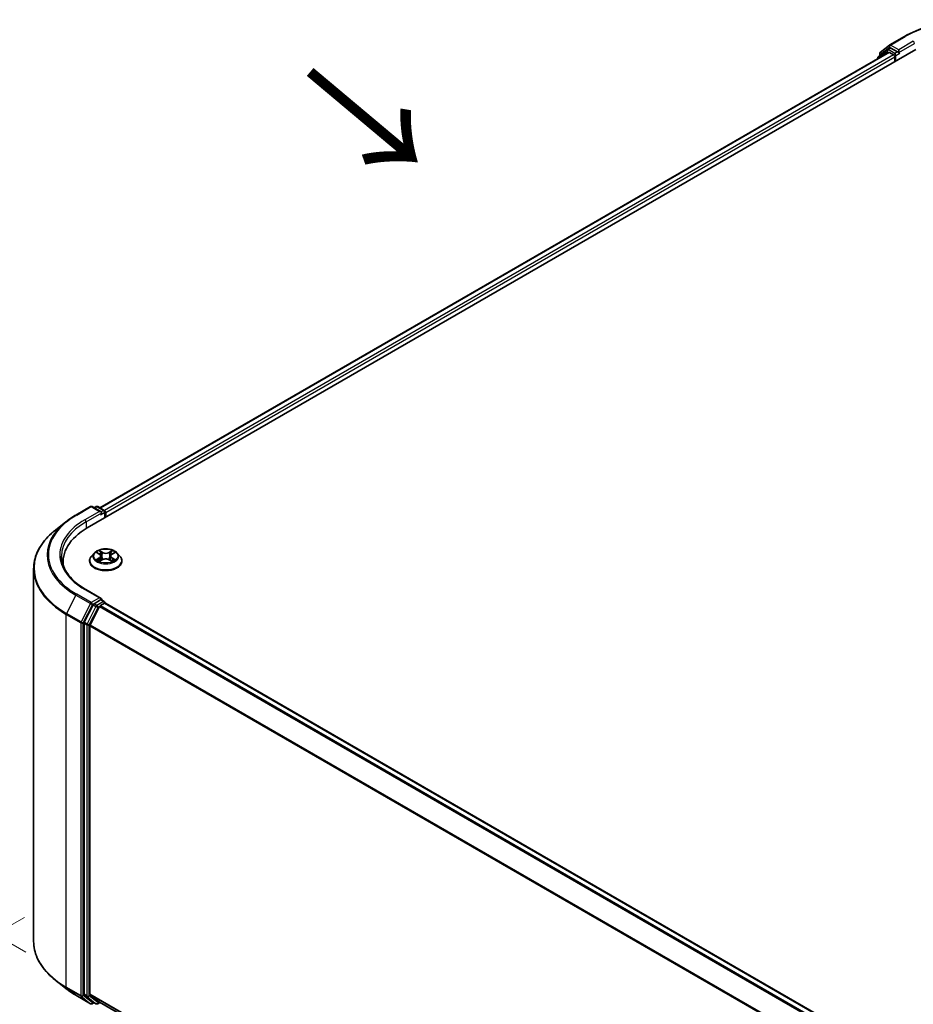
# Model space of a CAD drawing. Units: millimetres. Extents: x 0 to 7935, y 0 to 1826.
# Drawn here: x 21 to 43, y 108 to 132 of the extents above; entities that cross this region are included whole.
import ezdxf

# ---------------------------------------------------------------- set-up
doc = ezdxf.new("R2010")
doc.units = ezdxf.units.MM
doc.header["$LTSCALE"] = 0.666667
doc.layers.get('Defpoints').update_dxf_attribs({"lineweight": 25})
for name, color, linetype, lineweight in [('Dimension (ISO)', 7, 'Continuous', 18), ('Symbol (ISO)', 7, 'Continuous', 18), ('Visible (ISO)', 7, 'Continuous', 35), ('Visible Narrow (ISO)', 7, 'Continuous', 25)]:
    doc.layers.add(name, color=color, linetype=linetype, lineweight=lineweight)
doc.styles.add('Note Text (TK)', font='MS PGothic.ttf')
doc.dimstyles.new('Default - Method 1b (TK)', dxfattribs={"dimscale": 0.666667, "dimtxt": 2.5, "dimasz": 2.5, "dimexe": 1, "dimexo": 1.5, "dimgap": 1, "dimtad": 1, "dimtoh": 1, "dimrnd": 1e-08, "dimdsep": 46, "dimtxsty": 'Note Text (TK)', "dimcen": 0.09, "dimdle": 5, "dimclrd": 100, "dimclre": 100, "dimclrt": 7, "dimadec": 1, "dimazin": 1, "dimtfac": 1, "dimtmove": 0, "dimatfit": 3, "dimfxl": 1, "dimtolj": 1, "dimlwd": -1, "dimlwe": -1, "dimarcsym": 0})

# ---------------------------------------------------------------- blocks, each defined once
blk = doc.blocks.new('*D16')
at = {"layer": 'Defpoints', "color": 0, "transparency": 16777216}
for p in [(13.345, 123.749), (21.88, 118.821), (22.302, 108.997)]:
    blk.add_point(p, dxfattribs=at)
at = {"layer": 'Dimension (ISO)', "color": 100, "transparency": 16777216}
for p, q in [((20.88, 119.399), (12.679, 124.134)), ((13.345, 115.835), (13.345, 122.082)), ((21.302, 109.575), (12.679, 114.553))]:
    blk.add_line(p, q, dxfattribs=at)
for points in [[(13.068, 122.082), (13.623, 122.082), (13.345, 123.749)], [(13.068, 115.835), (13.623, 115.835), (13.345, 114.169)]]:
    blk.add_solid(points, dxfattribs=at)
at = {"layer": 'Dimension (ISO)', "color": 7, "transparency": 16777216, "insert": (11.999, 117.837), "char_height": 1.66667, "attachment_point": 4, "rotation": 90, "style": 'Note Text (TK)'}
blk.add_mtext('\\A1;{\\Q30.000;\\W0.816;\\H0.816x;88}', dxfattribs=at)
blk = doc.blocks.new('*D17')
at = {"layer": 'Defpoints', "color": 0, "transparency": 16777216}
for p in [(22.267, 110.986), (10.011, 103.91), (62.808, 87.58)]:
    blk.add_point(p, dxfattribs=at)
at = {"layer": 'Dimension (ISO)', "color": 100, "transparency": 16777216}
for p, q in [((21.267, 110.408), (9.344, 103.525)), ((49.108, 81.337), (11.454, 103.076)), ((61.808, 87.002), (49.885, 80.118))]:
    blk.add_line(p, q, dxfattribs=at)
for points in [[(11.593, 103.317), (11.315, 102.836), (10.011, 103.91)], [(49.247, 81.577), (48.969, 81.096), (50.552, 80.503)]]:
    blk.add_solid(points, dxfattribs=at)
at = {"layer": 'Dimension (ISO)', "color": 7, "transparency": 16777216, "insert": (29.617, 94.145), "char_height": 1.66667, "attachment_point": 4, "rotation": 330, "style": 'Note Text (TK)'}
blk.add_mtext('\\A1;{\\Q30.000;\\W0.816;\\H0.816x;430}', dxfattribs=at)

msp = doc.modelspace()

# ---------------------------------------------------------------- linework, layer by layer
at = {"layer": 'Visible (ISO)'}
for p, q in [((41.9466, 131.2492), (42.2954, 131.4506)), ((22.7671, 119.7096), (42.5661, 131.1406)), ((41.9183, 131.0696), (23.0727, 120.1891)), ((41.8849, 131.1368), (41.6736, 130.966)), ((41.7059, 130.992), (41.7059, 131.0362)), ((41.7207, 131.0673), (41.9414, 131.2457)), ((41.8901, 131.1403), (41.9561, 131.1784)), ((41.9383, 131.0676), (42.0382, 131.0099)), ((42.1324, 131.0861), (41.9761, 131.1764)), ((42.1607, 131.0698), (42.1607, 131.1351)), ((42.1678, 131.0522), (42.169, 131.0515)), ((41.6587, 130.9348), (41.6587, 130.9197)), ((42.0664, 130.9609), (42.0664, 130.8521)), ((22.4964, 120.0197), (22.8452, 120.2211)), ((23.0994, 120.0974), (22.8852, 120.2211)), ((22.9773, 120.221), (22.9313, 120.1945)), ((23.0173, 120.221), (23.1737, 120.1307)), ((23.1937, 120.0961), (23.1937, 119.9559)), ((23.2103, 119.9654), (23.2103, 120.0743)), ((22.2582, 119.8589), (22.006, 119.6593)), ((22.9368, 119.1119), (22.8707, 119.0381)), ((23.0016, 119.12), (23.0584, 119.086)), ((23.0933, 119.0394), (23.1043, 118.9376)), ((23.3272, 119.0394), (23.3163, 118.9376)), ((23.3621, 119.086), (23.4189, 119.12)), ((23.4189, 119.12), (23.4189, 119.12)), ((23.4837, 119.1119), (23.5498, 119.0381)), ((22.1931, 118.8148), (22.1931, 118.9094)), ((22.8236, 118.9203), (22.8236, 118.9248)), ((23.0688, 118.9178), (23.1279, 118.9508)), ((23.2926, 118.9508), (23.3517, 118.9178)), ((23.5969, 118.9203), (23.5969, 118.9248)), ((21.4864, 109.8309), (21.4864, 118.7343)), ((23.0994, 118.0289), (22.7306, 118.2419)), ((22.9096, 117.8749), (22.6983, 117.4601)), ((23.0877, 117.9895), (22.9313, 117.8992)), ((23.0821, 117.8556), (23.182, 117.9133)), ((23.1065, 117.9922), (23.1737, 117.9534)), ((23.1937, 117.9171), (23.1937, 117.9188)), ((23.202, 117.9153), (59.0182, 97.2368)), ((22.8397, 117.3982), (23.0604, 117.8314)), ((22.6917, 117.4354), (22.6917, 108.5715)), ((22.8331, 108.579), (22.8331, 117.3735)), ((22.2582, 108.7064), (22.006, 108.906)), ((22.4964, 108.5456), (22.8452, 108.3442)), ((22.6983, 108.5543), (22.9096, 108.3835)), ((23.0604, 108.3835), (22.8397, 108.5619)), ((22.9313, 108.3708), (22.8852, 108.3442)), ((22.9773, 108.3442), (22.9113, 108.3824)), ((23.0173, 108.3442), (23.0727, 108.3762)), ((23.0621, 108.3823), (58.6293, 87.8476))]:
    msp.add_line(p, q, dxfattribs=at)
for centre, start, end in [((41.7459, 131.0362), 128.94828, 180), ((41.9101, 131.1057), 120, 128.94828), ((41.9666, 131.2146), 120, 128.94828), ((41.6987, 130.9348), 128.94828, 180), ((22.8652, 120.1864), 60, 120), ((22.9973, 120.1864), 60, 120), ((23.1537, 120.0961), 0, 60), ((23.1537, 117.9188), 0, 60), ((22.8652, 108.3788), 240, 300), ((22.9973, 108.3789), 240, 300)]:
    msp.add_arc(centre, 0.04, start, end, dxfattribs=at)
for centre, major_axis, start_param, end_param in [((41.9383, 131.0349), (-0.02, 0.0346), 5.4977871, 6.2831853), ((41.9761, 131.1438), (-0.02, 0.0346), 5.4977871, 6.2831853), ((42.189, 131.0861), (-0.02, -0.0346), 5.4977871, 7.0685835), ((42.0382, 130.9773), (0.02, -0.0346), 0.7853982, 2.3561945), ((23.0594, 120.0743), (0.0566, 0), 0, 1.5707963), ((23.0877, 120.058), (-0.02, -0.0346), 0.7853982, 2.3561945), ((23.182, 120.0906), (-0.02, 0.0346), 3.9269908, 5.4164216), ((24.1531, 118.9094), (-1.96, 0), 5.4977871, 6.3952101), ((24.1531, 118.6917), (-2, 0), 6.0825558, 6.1302195), ((22.9313, 117.8666), (0.02, 0.0346), 0.7853982, 1.6614562), ((23.0594, 118.0059), (0.0566, 0), 0, 1.5707963), ((23.0821, 117.823), (0.02, 0.0346), 0.7853982, 1.6614562), ((23.0877, 118.0222), (0.02, -0.0346), 0.1595481, 0.7853982), ((23.182, 117.8807), (0.02, 0.0346), 0, 0.7853982), ((22.72, 117.4518), (0.02, 0.0346), 1.6614562, 2.3561945), ((22.8614, 117.3898), (0.02, 0.0346), 1.6614562, 2.3561945), ((22.72, 108.5878), (-0.02, -0.0346), 5.4977871, 6.1925254), ((22.8614, 108.5953), (-0.02, -0.0346), 5.4977871, 6.1925254), ((22.9313, 108.417), (-0.02, -0.0346), 6.1925254, 6.2831853), ((23.0821, 108.4169), (-0.02, -0.0346), 6.1925254, 6.2831853)]:
    msp.add_ellipse(centre, major_axis=major_axis, ratio=0.5773503, start_param=start_param, end_param=end_param, dxfattribs=at)
for points, knots in [([(42.2954, 131.4506), (42.4699, 131.5514), (42.6713, 131.6358), (43.1086, 131.7644), (43.3445, 131.8086), (43.8282, 131.8529), (44.0759, 131.8529), (44.5596, 131.8086), (44.7955, 131.7644), (45.2328, 131.6358), (45.4342, 131.5514), (45.6087, 131.4506)], [3.1415927, 3.1415927, 3.1415927, 3.1415927, 3.4557519, 3.4557519, 3.7699112, 3.7699112, 4.0840704, 4.0840704, 4.3982297, 4.3982297, 4.712389, 4.712389, 4.712389, 4.712389]), ([(42.1324, 131.0861), (42.136, 131.0841), (42.1398, 131.081), (42.147, 131.0738), (42.1504, 131.0696), (42.1554, 131.0637), (42.1572, 131.0616), (42.1608, 131.0577), (42.1626, 131.056), (42.1654, 131.0537), (42.1666, 131.0529), (42.1678, 131.0522)], [0.185147228, 0.185147228, 0.185147228, 0.185147228, 0.196528423, 0.196528423, 0.207909617, 0.207909617, 0.213859594, 0.213859594, 0.21980957, 0.21980957, 0.223874943, 0.223874943, 0.223874943, 0.223874943]), ([(22.2582, 119.8589), (22.2726, 119.8703), (22.2874, 119.8816), (22.3174, 119.9039), (22.3328, 119.915), (22.364, 119.9367), (22.3799, 119.9474), (22.4123, 119.9686), (22.4287, 119.979), (22.4622, 119.9996), (22.4791, 120.0097), (22.4964, 120.0197)], [4.55712806, 4.55712806, 4.55712806, 4.55712806, 4.58818025, 4.58818025, 4.61923243, 4.61923243, 4.65028461, 4.65028461, 4.6813368, 4.6813368, 4.71238898, 4.71238898, 4.71238898, 4.71238898]), ([(22.006, 119.6593), (21.9397, 119.6068), (21.8789, 119.5517), (21.7696, 119.4373), (21.721, 119.3779), (21.6369, 119.2557), (21.6014, 119.1929), (21.5443, 119.0648), (21.5226, 118.9995), (21.4937, 118.8676), (21.4864, 118.8009), (21.4864, 118.7343)], [1.72605724, 1.72605724, 1.72605724, 1.72605724, 1.85208469, 1.85208469, 1.97811214, 1.97811214, 2.10413959, 2.10413959, 2.23016704, 2.23016704, 2.35619449, 2.35619449, 2.35619449, 2.35619449]), ([(22.7306, 118.2419), (22.6566, 118.2846), (22.5887, 118.3306), (22.4665, 118.4277), (22.4122, 118.4788), (22.3186, 118.5849), (22.2793, 118.6397), (22.2163, 118.7517), (22.1926, 118.8088), (22.161, 118.924), (22.1531, 118.982), (22.1531, 119.0401)], [3.14159265, 3.14159265, 3.14159265, 3.14159265, 3.29867229, 3.29867229, 3.45575192, 3.45575192, 3.61283155, 3.61283155, 3.76991118, 3.76991118, 3.92699082, 3.92699082, 3.92699082, 3.92699082]), ([(22.8707, 119.0381), (22.8647, 119.0314), (22.8593, 119.0246), (22.8494, 119.0104), (22.845, 119.0031), (22.8374, 118.9882), (22.8341, 118.9805), (22.8289, 118.9649), (22.8269, 118.957), (22.8243, 118.9409), (22.8236, 118.9329), (22.8236, 118.9248)], [3.4494242, 3.4494242, 3.4494242, 3.4494242, 3.54493753, 3.54493753, 3.64045085, 3.64045085, 3.73596417, 3.73596417, 3.83147749, 3.83147749, 3.92699082, 3.92699082, 3.92699082, 3.92699082]), ([(23.4837, 119.1119), (23.4673, 119.1301), (23.4466, 119.1461), (23.3975, 119.1737), (23.369, 119.1851), (23.3077, 119.2016), (23.275, 119.2069), (23.2086, 119.2109), (23.1751, 119.2097), (23.1101, 119.2011), (23.0787, 119.1936), (23.021, 119.1728), (22.9947, 119.1594), (22.959, 119.1338), (22.9471, 119.1233), (22.9368, 119.1119)], [1.2629648, 1.2629648, 1.2629648, 1.2629648, 1.5839777, 1.5839777, 1.9184063, 1.9184063, 2.2514838, 2.2514838, 2.5827972, 2.5827972, 2.9145331, 2.9145331, 3.2485111, 3.2485111, 3.4494242, 3.4494242, 3.4494242, 3.4494242]), ([(23.0147, 119.1122), (23.0067, 119.1212), (22.9946, 119.1263), (22.983, 119.1289), (22.9829, 119.1289), (22.9827, 119.1289)], [0.001902216, 0.001902216, 0.001902216, 0.001902216, 0.032055974, 0.032055974, 0.032394303, 0.032394303, 0.032394303, 0.032394303]), ([(22.9827, 119.1289), (22.9829, 119.1289), (22.983, 119.1288), (22.9842, 119.1284), (22.9852, 119.128), (22.9863, 119.1275)], [-0.0323943032, -0.0323943032, -0.0323943032, -0.0323943032, -0.0320559737, -0.0320559737, -0.0289727583, -0.0289727583, -0.0289727583, -0.0289727583]), ([(23.0568, 119.1711), (23.0567, 119.1711), (23.0566, 119.1712), (23.0565, 119.1713), (23.0564, 119.1714), (23.0564, 119.1714)], [-0.00023059908, -0.00023059908, -0.00023059908, -0.00023059908, 0, 0, 0.00033832945, 0.00033832945, 0.00033832945, 0.00033832945]), ([(23.0564, 119.1714), (23.0564, 119.1714), (23.0565, 119.1713), (23.0565, 119.1712), (23.0566, 119.1711), (23.0566, 119.1711)], [-0.00033832945, -0.00033832945, -0.00033832945, -0.00033832945, 0, 0, 0.00024151791, 0.00024151791, 0.00024151791, 0.00024151791]), ([(23.0933, 119.0394), (23.0929, 119.043), (23.0921, 119.0466), (23.0896, 119.0536), (23.0879, 119.0571), (23.0839, 119.0636), (23.0814, 119.0668), (23.0759, 119.0728), (23.0728, 119.0757), (23.066, 119.0811), (23.0623, 119.0837), (23.0584, 119.086)], [0.84730152, 0.84730152, 0.84730152, 0.84730152, 0.98850982, 0.98850982, 1.12971813, 1.12971813, 1.27092643, 1.27092643, 1.41213473, 1.41213473, 1.55334303, 1.55334303, 1.55334303, 1.55334303]), ([(23.3621, 119.086), (23.3582, 119.0837), (23.3545, 119.0811), (23.3477, 119.0757), (23.3446, 119.0728), (23.3391, 119.0668), (23.3367, 119.0636), (23.3326, 119.0571), (23.3309, 119.0536), (23.3284, 119.0466), (23.3276, 119.043), (23.3272, 119.0394)], [3.15904595, 3.15904595, 3.15904595, 3.15904595, 3.30025425, 3.30025425, 3.44146255, 3.44146255, 3.58267086, 3.58267086, 3.72387916, 3.72387916, 3.86508746, 3.86508746, 3.86508746, 3.86508746]), ([(23.3477, 119.1431), (23.3552, 119.1535), (23.3595, 119.1641), (23.3641, 119.1713), (23.3641, 119.1714), (23.3642, 119.1714)], [0, 0, 0, 0, 0.032055974, 0.032055974, 0.032394303, 0.032394303, 0.032394303, 0.032394303]), ([(23.3642, 119.1714), (23.3641, 119.1714), (23.364, 119.1713), (23.3632, 119.1706), (23.3625, 119.17), (23.3618, 119.1693)], [-0.0323943032, -0.0323943032, -0.0323943032, -0.0323943032, -0.0320559737, -0.0320559737, -0.0289727583, -0.0289727583, -0.0289727583, -0.0289727583]), ([(23.4378, 119.1289), (23.4376, 119.1289), (23.4375, 119.1289), (23.4373, 119.1288), (23.4372, 119.1288), (23.4371, 119.1288)], [-0.00033832945, -0.00033832945, -0.00033832945, -0.00033832945, 0, 0, 0.00024151791, 0.00024151791, 0.00024151791, 0.00024151791]), ([(23.4372, 119.1287), (23.4373, 119.1287), (23.4373, 119.1288), (23.4375, 119.1288), (23.4377, 119.1289), (23.4378, 119.1289)], [-0.00023059908, -0.00023059908, -0.00023059908, -0.00023059908, 0, 0, 0.00033832945, 0.00033832945, 0.00033832945, 0.00033832945]), ([(23.5969, 118.9248), (23.5969, 118.9329), (23.5963, 118.9409), (23.5936, 118.957), (23.5916, 118.9649), (23.5864, 118.9805), (23.5831, 118.9882), (23.5755, 119.0031), (23.5711, 119.0104), (23.5613, 119.0246), (23.5558, 119.0314), (23.5498, 119.0381)], [0.78539816, 0.78539816, 0.78539816, 0.78539816, 0.88091149, 0.88091149, 0.97642481, 0.97642481, 1.07193813, 1.07193813, 1.16745145, 1.16745145, 1.26296478, 1.26296478, 1.26296478, 1.26296478]), ([(22.8236, 118.9203), (22.8236, 118.8965), (22.8299, 118.8727), (22.8543, 118.8271), (22.8728, 118.8055), (22.9206, 118.7661), (22.9503, 118.7487), (23.0175, 118.7201), (23.055, 118.7091), (23.1339, 118.6946), (23.1752, 118.6911), (23.2577, 118.6919), (23.2987, 118.6961), (23.3766, 118.7121), (23.4135, 118.7238), (23.4792, 118.7536), (23.5081, 118.7717), (23.5547, 118.8128), (23.5725, 118.8358), (23.5924, 118.8797), (23.5969, 118.9), (23.5969, 118.9203)], [3.9269908, 3.9269908, 3.9269908, 3.9269908, 4.2267014, 4.2267014, 4.5391124, 4.5391124, 4.8636054, 4.8636054, 5.1893334, 5.1893334, 5.5140838, 5.5140838, 5.8384387, 5.8384387, 6.1632728, 6.1632728, 6.4890702, 6.4890702, 6.8129852, 6.8129852, 7.0685835, 7.0685835, 7.0685835, 7.0685835]), ([(22.9833, 118.9515), (22.9833, 118.9514), (22.9832, 118.9514), (22.983, 118.9513), (22.9829, 118.9513), (22.9827, 118.9512)], [-0.00023059908, -0.00023059908, -0.00023059908, -0.00023059908, 0, 0, 0.00033832945, 0.00033832945, 0.00033832945, 0.00033832945]), ([(22.9827, 118.9512), (22.9829, 118.9513), (22.983, 118.9513), (22.9832, 118.9513), (22.9833, 118.9514), (22.9834, 118.9514)], [-0.00033832945, -0.00033832945, -0.00033832945, -0.00033832945, 0, 0, 0.00024151791, 0.00024151791, 0.00024151791, 0.00024151791]), ([(23.0274, 118.9464), (23.0298, 118.9444), (23.0324, 118.9424), (23.038, 118.9383), (23.041, 118.9363), (23.0473, 118.9324), (23.0507, 118.9304), (23.0578, 118.9266), (23.0615, 118.9247), (23.0676, 118.9219), (23.0699, 118.9208), (23.0723, 118.9198)], [4.53491661, 4.53491661, 4.53491661, 4.53491661, 4.60506204, 4.60506204, 4.67520747, 4.67520747, 4.7453529, 4.7453529, 4.81549833, 4.81549833, 4.85637589, 4.85637589, 4.85637589, 4.85637589]), ([(23.0711, 118.9192), (23.0647, 118.9196), (23.0607, 118.9154), (23.0565, 118.9089), (23.0564, 118.9088), (23.0564, 118.9087)], [0.002431037, 0.002431037, 0.002431037, 0.002431037, 0.032055974, 0.032055974, 0.032394303, 0.032394303, 0.032394303, 0.032394303]), ([(23.0564, 118.9087), (23.0564, 118.9088), (23.0565, 118.9089), (23.0573, 118.9095), (23.058, 118.9101), (23.0587, 118.9107)], [-0.0323943032, -0.0323943032, -0.0323943032, -0.0323943032, -0.0320559737, -0.0320559737, -0.0289727583, -0.0289727583, -0.0289727583, -0.0289727583]), ([(23.2926, 118.9508), (23.2837, 118.9558), (23.2736, 118.9599), (23.2519, 118.9661), (23.2402, 118.9682), (23.2164, 118.9704), (23.2042, 118.9704), (23.1803, 118.9682), (23.1687, 118.9661), (23.1469, 118.9599), (23.1368, 118.9558), (23.1279, 118.9508)], [1.5882496, 1.5882496, 1.5882496, 1.5882496, 1.8954276, 1.8954276, 2.2026055, 2.2026055, 2.5097835, 2.5097835, 2.8169614, 2.8169614, 3.1241394, 3.1241394, 3.1241394, 3.1241394]), ([(23.3482, 118.9198), (23.3506, 118.9208), (23.3529, 118.9219), (23.359, 118.9247), (23.3627, 118.9266), (23.3698, 118.9304), (23.3732, 118.9324), (23.3795, 118.9363), (23.3825, 118.9383), (23.3881, 118.9424), (23.3907, 118.9444), (23.3932, 118.9464)], [6.13919839, 6.13919839, 6.13919839, 6.13919839, 6.18007596, 6.18007596, 6.25022139, 6.25022139, 6.32036682, 6.32036682, 6.39051225, 6.39051225, 6.46065768, 6.46065768, 6.46065768, 6.46065768]), ([(23.3638, 118.9091), (23.3638, 118.909), (23.3639, 118.909), (23.364, 118.9089), (23.3641, 118.9088), (23.3642, 118.9087)], [-0.00023059908, -0.00023059908, -0.00023059908, -0.00023059908, 0, 0, 0.00033832945, 0.00033832945, 0.00033832945, 0.00033832945]), ([(23.3642, 118.9087), (23.3641, 118.9088), (23.3641, 118.9089), (23.364, 118.909), (23.3639, 118.9091), (23.3639, 118.9091)], [-0.00033832945, -0.00033832945, -0.00033832945, -0.00033832945, 0, 0, 0.00024151791, 0.00024151791, 0.00024151791, 0.00024151791]), ([(23.4044, 118.9517), (23.4123, 118.9532), (23.4252, 118.9539), (23.4375, 118.9513), (23.4376, 118.9513), (23.4378, 118.9512)], [0, 0, 0, 0, 0.032055974, 0.032055974, 0.032394303, 0.032394303, 0.032394303, 0.032394303]), ([(23.4378, 118.9512), (23.4377, 118.9513), (23.4375, 118.9513), (23.4364, 118.9518), (23.4353, 118.9522), (23.4342, 118.9525)], [-0.0323943032, -0.0323943032, -0.0323943032, -0.0323943032, -0.0320559737, -0.0320559737, -0.0289727583, -0.0289727583, -0.0289727583, -0.0289727583]), ([(23.0877, 117.9895), (23.0913, 117.9916), (23.0951, 117.9929), (23.1019, 117.9937), (23.1047, 117.9932), (23.1065, 117.9922)], [0.185147228, 0.185147228, 0.185147228, 0.185147228, 0.196528423, 0.196528423, 0.207909617, 0.207909617, 0.207909617, 0.207909617]), ([(22.006, 108.906), (21.9397, 108.9585), (21.8789, 109.0136), (21.7696, 109.128), (21.721, 109.1874), (21.6369, 109.3096), (21.6014, 109.3724), (21.5443, 109.5005), (21.5226, 109.5658), (21.4937, 109.6977), (21.4864, 109.7643), (21.4864, 109.8309)], [3.29685357, 3.29685357, 3.29685357, 3.29685357, 3.42288102, 3.42288102, 3.54890847, 3.54890847, 3.67493592, 3.67493592, 3.80096337, 3.80096337, 3.92699082, 3.92699082, 3.92699082, 3.92699082]), ([(22.2582, 108.7064), (22.2726, 108.6949), (22.2874, 108.6836), (22.3174, 108.6613), (22.3328, 108.6503), (22.364, 108.6285), (22.3799, 108.6178), (22.4123, 108.5967), (22.4287, 108.5862), (22.4622, 108.5657), (22.4791, 108.5556), (22.4964, 108.5456)], [2.98633174, 2.98633174, 2.98633174, 2.98633174, 3.01738392, 3.01738392, 3.0484361, 3.0484361, 3.07948829, 3.07948829, 3.11054047, 3.11054047, 3.14159265, 3.14159265, 3.14159265, 3.14159265])]:
    msp.add_open_spline(points, degree=3, knots=knots, dxfattribs=at)
for points in [[(22.9863, 119.1275), (22.9915, 119.1254), (22.9967, 119.1229), (23.0016, 119.12)], [(23.3618, 119.1693), (23.3552, 119.1632), (23.3485, 119.1556), (23.341, 119.1482)], [(23.0587, 118.9107), (23.062, 118.9135), (23.0653, 118.9159), (23.0688, 118.9178)], [(23.4342, 118.9525), (23.4241, 118.956), (23.4139, 118.9582), (23.4062, 118.9596)]]:
    msp.add_open_spline(points, degree=3, dxfattribs=at)
at = {"layer": 'Visible Narrow (ISO)'}
for p, q in [((41.9666, 131.2472), (42.3154, 131.4486)), ((42.5096, 131.3365), (42.1607, 131.1351)), ((42.1607, 131.0698), (42.5378, 131.2875)), ((41.9383, 131.0676), (23.0844, 120.1823)), ((41.7051, 130.9465), (41.8818, 131.0893)), ((41.7176, 131.0199), (41.9383, 131.1982)), ((41.8818, 131.0893), (41.9171, 131.0689)), ((41.9101, 131.1383), (41.9761, 131.1764)), ((42.0664, 131.048), (41.9101, 131.1383)), ((41.9383, 131.1982), (41.9761, 131.1764)), ((42.1607, 131.1351), (41.9666, 131.2472)), ((42.1324, 131.0861), (42.0664, 131.048)), ((42.0947, 130.999), (42.189, 131.0535)), ((42.0382, 131.0099), (23.1826, 120.1237)), ((42.0664, 130.9609), (23.2103, 120.0743)), ((41.7176, 131.0015), (41.7176, 131.0199)), ((42.0947, 130.8684), (42.0947, 130.999)), ((22.5164, 120.0177), (22.8652, 120.2191)), ((22.8652, 120.2191), (23.0594, 120.107)), ((22.943, 120.1877), (22.9973, 120.219)), ((22.9973, 120.219), (23.1537, 120.1287)), ((23.0594, 120.107), (22.7106, 119.9056)), ((22.7389, 119.8566), (23.116, 120.0743)), ((23.0877, 120.0253), (23.182, 120.0798)), ((23.1537, 120.1287), (23.0994, 120.0974)), ((23.182, 120.0798), (23.182, 119.9491)), ((22.7389, 119.8566), (22.7389, 119.6929)), ((22.9827, 119.1289), (23.055, 119.0858)), ((23.1311, 119.1297), (23.0564, 119.1714)), ((23.0795, 119.1482), (23.1265, 119.122)), ((23.1198, 119.0276), (23.0959, 119.1138)), ((23.1265, 119.122), (23.1198, 119.0276)), ((23.3642, 119.1714), (23.2894, 119.1297)), ((23.294, 119.122), (23.341, 119.1482)), ((23.294, 119.122), (23.3007, 119.0276)), ((23.3246, 119.1138), (23.3007, 119.0276)), ((23.3656, 119.0858), (23.4378, 119.1289)), ((23.055, 118.9944), (22.9827, 118.9512)), ((23.0143, 118.9596), (23.0597, 118.9868)), ((23.0384, 118.9381), (23.0337, 118.9458)), ((23.0564, 118.9087), (23.1311, 118.9504)), ((23.0597, 118.9868), (23.0644, 118.9234)), ((23.0648, 118.9179), (23.0648, 118.9178)), ((23.065, 118.9155), (23.065, 118.9155)), ((23.2894, 118.9504), (23.3642, 118.9087)), ((23.3555, 118.9155), (23.3555, 118.9155)), ((23.3557, 118.9179), (23.3557, 118.9178)), ((23.3608, 118.9868), (23.3561, 118.9234)), ((23.3608, 118.9868), (23.4062, 118.9596)), ((23.4378, 118.9512), (23.3656, 118.9944)), ((23.3869, 118.9458), (23.3821, 118.9381)), ((22.4947, 118.1035), (22.274, 117.6704)), ((22.4947, 118.1035), (22.8435, 117.9021)), ((22.8652, 117.9264), (22.5164, 118.1278)), ((22.7106, 118.2399), (23.0594, 118.0385)), ((22.8435, 117.9021), (22.6228, 117.4689)), ((22.6729, 117.4443), (22.8935, 117.8774)), ((23.0594, 118.0385), (22.8652, 117.9264)), ((22.8935, 117.8774), (22.9313, 117.8992)), ((22.9096, 117.8749), (22.9756, 117.8368)), ((22.9973, 117.8611), (22.9313, 117.8992)), ((23.1537, 117.9514), (22.9973, 117.8611)), ((23.0821, 117.8556), (58.9065, 97.1724)), ((23.0877, 117.9895), (23.1537, 117.9514)), ((23.182, 117.9133), (59.0064, 97.2301)), ((22.2675, 117.6457), (22.6163, 117.4443)), ((22.2675, 108.7423), (22.2675, 117.6457)), ((22.6228, 117.4689), (22.274, 117.6704)), ((22.9756, 117.8368), (22.7643, 117.422)), ((22.8143, 117.3973), (23.0256, 117.8121)), ((23.0256, 117.8121), (23.061, 117.8326)), ((23.0604, 117.8314), (58.8746, 97.154)), ((22.6163, 117.4443), (22.6163, 108.5409)), ((22.6729, 108.5409), (22.6729, 117.4443)), ((22.6917, 117.4354), (22.7577, 117.3973)), ((22.7643, 117.422), (22.6983, 117.4601)), ((22.7577, 117.3973), (22.7577, 108.5334)), ((22.8143, 108.5334), (22.8143, 117.3973)), ((22.8397, 117.3982), (58.6407, 96.7284)), ((22.8331, 117.3735), (58.6304, 96.7059)), ((22.6163, 108.5409), (22.2675, 108.7423)), ((22.274, 108.7252), (22.6228, 108.5238)), ((22.4947, 108.5468), (22.274, 108.7252)), ((22.8435, 108.3454), (22.4947, 108.5468)), ((22.6228, 108.5238), (22.8435, 108.3454)), ((22.8935, 108.3625), (22.6729, 108.5409)), ((22.7577, 108.5334), (22.6917, 108.5715)), ((22.6983, 108.5543), (22.7643, 108.5162)), ((22.7643, 108.5162), (22.9756, 108.3454)), ((23.0256, 108.3626), (22.8143, 108.5334)), ((22.8331, 108.579), (58.6293, 87.912)), ((22.8397, 108.5619), (58.6293, 87.8987)), ((22.9196, 108.3776), (22.8935, 108.3625)), ((22.9756, 108.3454), (22.9096, 108.3835)), ((23.061, 108.383), (23.0256, 108.3626)), ((23.0604, 108.3835), (58.6293, 87.8478))]:
    msp.add_line(p, q, dxfattribs=at)
for centre, major_axis, ratio, start_param, end_param in [((43.9521, 130.5037), (2.3146, 0), 0.5773503, 0.7853982, 2.3561945), ((42.3154, 131.416), (-0.02, 0.0346), 0.5773503, 5.4977871, 6.2831853), ((42.5096, 131.3039), (-0.02, 0.0346), 0.5773503, 3.9269908, 5.4977871), ((41.7459, 131.0362), (-0.04, 0), 0.5773503, 0, 0.7853982), ((41.7459, 131.0362), (-0.0251, 0.0311), 0.8131434, 0, 1.4434523), ((41.9101, 131.1057), (-0.0251, 0.0311), 0.8131434, 0, 1.4434523), ((41.9101, 131.1057), (-0.02, -0.0346), 0.5773503, 3.9269908, 5.4977871), ((41.9101, 131.1057), (-0.02, 0.0346), 0.5773503, 5.4977871, 6.2831853), ((41.9666, 131.2146), (-0.0251, 0.0311), 0.8131434, 0, 1.4434523), ((41.9666, 131.2146), (-0.02, -0.0346), 0.5773503, 3.9269908, 5.4977871), ((41.9666, 131.2146), (-0.02, 0.0346), 0.5773503, 5.4977871, 6.2831853), ((42.0664, 131.0154), (-0.02, -0.0346), 0.5773503, 3.9269908, 5.204008), ((42.0664, 131.0154), (-0.02, 0.0346), 0.5773503, 3.9269908, 5.4977871), ((41.6987, 130.9348), (-0.04, 0), 0.5773503, 0, 0.5382514), ((41.6987, 130.9348), (-0.0251, 0.0311), 0.8131434, 0, 1.2688679), ((42.0664, 131.0154), (0.04, 0), 0.5773503, 4.4332722, 5.4977871), ((22.8652, 120.1864), (-0.02, 0.0346), 0.5773503, 5.4977871, 6.2831853), ((22.8652, 120.1864), (0.02, 0.0346), 0.5773503, 0, 0.7853982), ((22.9973, 120.1864), (-0.02, 0.0346), 0.5773503, 5.4977871, 6.2831853), ((22.9973, 120.1864), (0.02, 0.0346), 0.5773503, 0, 0.7853982), ((24.1531, 119.0727), (-2.3146, 0), 0.5773503, 5.4977871, 7.0685835), ((22.5164, 119.985), (-0.02, 0.0346), 0.5773503, 5.4977871, 6.2831853), ((23.1537, 120.0961), (0.02, 0.0346), 0.5773503, 0, 0.7853982), ((23.1537, 120.0961), (0.02, -0.0346), 0.5773503, 0.7853982, 2.3561945), ((23.1537, 120.0961), (0.04, 0), 0.5773503, 5.4977871, 6.2831853), ((24.1531, 119.061), (-2.3453, 0), 0.5773503, 5.6530481, 7.0685835), ((24.1531, 119.0727), (-2.04, 0), 0.5773503, 5.4977871, 7.0685835), ((24.1531, 119.0401), (-2, 0), 0.5773503, 5.4977871, 6.2831853), ((22.7106, 119.8729), (-0.02, 0.0346), 0.5773503, 3.9269908, 5.4977871), ((24.1531, 118.7552), (-2.6574, 0), 0.5773503, 5.6530481, 7.0685835), ((23.2103, 118.9366), (-0.3824, 0), 0.5773503, 5.8056187, 9.9023446), ((23.2103, 119.0302), (-0.3079, 0), 0.5773503, 5.8056187, 9.9023446), ((23.2103, 119.0401), (-0.2747, 0), 0.5773503, 5.3071026, 5.6884717), ((23.2103, 119.0098), (0.215, 0), 0.5773503, 2.1762943, 2.4206222), ((23.055, 119.0803), (0.00342, 0.00572), 0.5873385, 0, 0.7942785), ((22.973, 119.0401), (0.1139, 0), 0.5773503, 5.5152404, 7.0511302), ((22.973, 119.0351), (0.1205, 0), 0.5773503, 5.5152404, 6.3450887), ((23.0749, 119.1459), (-0.00544, -0.00385), 0.1849737, 1.043317, 2.4384992), ((23.0573, 119.1182), (0.0282, -0.0564), 0.5476269, 1.2270205, 1.8422764), ((23.0913, 119.1115), (-0.00642, -0.00178), 0.2229178, 3.8515805, 5.2070037), ((23.1152, 119.0253), (-0.00642, -0.00178), 0.2228845, 3.8515738, 5.2026198), ((23.1311, 119.1243), (-0.00325, -0.00582), 0.5671862, 3.9184152, 5.401945), ((23.2103, 119.1721), (0.1205, 0), 0.5773503, 3.9444441, 5.4803339), ((23.2103, 119.177), (-0.1139, 0), 0.5773503, 0.8028515, 2.3387412), ((23.2894, 119.1243), (0.00325, -0.00582), 0.5671862, 0.8812403, 2.3647701), ((23.3053, 119.0253), (-0.00642, 0.00178), 0.2228845, 4.2221582, 5.5732041), ((23.4475, 119.0401), (-0.1139, 0), 0.5773503, 5.5152404, 7.0511302), ((23.3632, 119.1182), (-0.0282, -0.0564), 0.5476269, 4.4409089, 5.0561648), ((23.3292, 119.1115), (-0.00642, 0.00178), 0.2229178, 4.2177743, 5.5731974), ((23.4475, 119.0351), (-0.1205, 0), 0.5773503, 6.221282, 7.0511302), ((23.2103, 119.0098), (0.215, 0), 0.5773503, 0.7209705, 0.9652983), ((23.3456, 119.1459), (-0.00544, 0.00385), 0.1849737, 0.7030935, 2.0982756), ((23.3656, 119.0803), (-0.00342, 0.00572), 0.5873385, 5.4889069, 6.2831853), ((23.2103, 119.0401), (-0.2747, 0), 0.5773503, 3.7363063, 4.1176753), ((23.2103, 118.9248), (-0.3867, 0), 0.5773503, 0, 3.1415927), ((23.2103, 118.9203), (0.3867, 0), 0.5773503, 3.1415927, 6.2831853), ((23.2103, 119.0401), (0.2747, 0), 0.5773503, 3.7363063, 4.1176753), ((23.0191, 118.9574), (-0.00128, -0.00654), 0.7797536, 4.5269049, 5.922087), ((22.9987, 118.9078), (-0.021, -0.0502), 0.7122196, 2.6720097, 3.2872655), ((23.0384, 118.9436), (-0.00567, -0.00351), 0.7297361, 5.1634453, 5.7754826), ((23.055, 118.989), (0.00342, -0.00572), 0.5873385, 0.8637843, 2.3473142), ((23.1311, 118.945), (-0.00325, 0.00582), 0.5671862, 5.5063628, 6.2831853), ((23.2103, 118.9031), (0.1139, 0), 0.5773503, 0.8028515, 2.3387412), ((23.2894, 118.945), (0.00325, 0.00582), 0.5671862, 0, 0.7768225), ((23.3656, 118.989), (-0.00342, -0.00572), 0.5873385, 3.9358711, 5.419401), ((23.2103, 119.0401), (0.2747, 0), 0.5773503, 5.3071026, 5.6884717), ((23.4218, 118.9078), (0.021, -0.0502), 0.7122196, 2.9959198, 3.6111756), ((23.3821, 118.9436), (-0.00567, 0.00351), 0.7297361, 3.6492954, 4.2613326), ((23.4014, 118.9574), (0.00128, -0.00654), 0.7797536, 0.3610983, 1.7562804), ((24.1531, 118.7343), (-2.6667, 0), 0.5773503, 0, 0.7853982), ((22.5164, 118.0952), (-0.02, -0.0346), 0.5773503, 3.9269908, 4.8030489), ((22.7106, 118.2073), (0.02, 0.0346), 0.5773503, 0, 0.7853982), ((22.8652, 117.8938), (-0.02, -0.0346), 0.5773503, 3.9269908, 4.8030489), ((22.8652, 117.8938), (-0.0356, 0.0182), 0.0739221, 0.9533753, 2.5241717), ((22.8652, 117.8938), (0.02, -0.0346), 0.5773503, 0.7853982, 2.3561945), ((22.9973, 117.8285), (-0.02, -0.0346), 0.5773503, 3.9269908, 4.8030489), ((22.9973, 117.8285), (0.02, -0.0346), 0.5773503, 0.7853982, 2.3561945), ((23.1537, 117.9188), (0.02, 0.0346), 0.5773503, 0, 0.7853982), ((23.1537, 117.9188), (0.02, -0.0346), 0.5773503, 1.0799136, 2.3561945), ((23.1537, 117.9188), (0.04, 0), 0.5773503, 6.2130617, 6.2831853), ((22.2957, 117.662), (0.02, 0.0346), 0.5773503, 1.6614562, 2.3561945), ((22.9973, 117.8285), (-0.0356, 0.0182), 0.0739221, 0.9533753, 2.5241717), ((22.6446, 117.4606), (-0.02, -0.0346), 0.5773503, 4.8030489, 5.4977871), ((22.6446, 117.4606), (-0.04, 0), 0.5773503, 0.7853982, 2.3561945), ((22.6446, 117.4606), (0.0356, -0.0182), 0.0739221, 4.094968, 5.6657643), ((22.786, 117.4137), (-0.02, -0.0346), 0.5773503, 4.8030489, 5.4977871), ((22.786, 117.4137), (-0.04, 0), 0.5773503, 0.7853982, 2.3561945), ((22.786, 117.4137), (0.0356, -0.0182), 0.0739221, 4.094968, 5.6657643), ((24.1531, 109.8309), (-2.6667, 0), 0.5773503, 0, 0.7853982), ((24.1531, 109.81), (2.6574, 0), 0.5773503, 3.7717299, 3.9269908), ((24.1531, 109.5043), (-2.3453, 0), 0.5773503, 0.6301372, 0.7853982), ((22.2957, 108.7586), (-0.02, -0.0346), 0.5773503, 5.4977871, 6.1925254), ((22.5164, 108.5802), (-0.02, -0.0346), 0.5773503, 6.1925254, 6.2831853), ((22.6446, 108.5572), (0.04, 0), 0.5773503, 3.9269908, 5.4977871), ((22.6446, 108.5572), (-0.02, -0.0346), 0.5773503, 5.4977871, 6.1925254), ((22.6446, 108.5572), (-0.0251, -0.0311), 0.8131434, 0.127344, 1.6981404), ((22.786, 108.5497), (0.04, 0), 0.5773503, 3.9269908, 5.4977871), ((22.786, 108.5497), (-0.02, -0.0346), 0.5773503, 5.4977871, 6.1925254), ((22.786, 108.5497), (-0.0251, -0.0311), 0.8131434, 0.127344, 1.6981404), ((22.8652, 108.3788), (-0.0251, -0.0311), 0.8131434, 0.127344, 1.6981404), ((22.8652, 108.3788), (-0.02, -0.0346), 0.5773503, 6.1925254, 6.2831853), ((22.8652, 108.3788), (0.02, -0.0346), 0.5773503, 0, 0.7853982), ((22.9973, 108.3789), (-0.0251, -0.0311), 0.8131434, 0.127344, 1.6981404), ((22.9973, 108.3789), (-0.02, -0.0346), 0.5773503, 6.1925254, 6.2831853), ((22.9973, 108.3789), (0.02, -0.0346), 0.5773503, 0, 0.7853982)]:
    msp.add_ellipse(centre, major_axis=major_axis, ratio=ratio, start_param=start_param, end_param=end_param, dxfattribs=at)
msp.add_ellipse((23.2103, 119.0401), major_axis=(0.2855, 0), ratio=0.5773503, dxfattribs=at)
for points in [[(23.0566, 119.1711), (23.0611, 119.164), (23.0654, 119.1534), (23.0728, 119.1431)], [(23.0795, 119.1482), (23.0713, 119.1563), (23.064, 119.1647), (23.0568, 119.1711)], [(23.0728, 119.1431), (23.0795, 119.1338), (23.0849, 119.1229), (23.0879, 119.1119)], [(23.0879, 119.1119), (23.0959, 119.0832), (23.1038, 119.0545), (23.1118, 119.0257)], [(23.1118, 119.0257), (23.1185, 119.0015), (23.1263, 118.9778), (23.1357, 118.9548)], [(23.1421, 118.9576), (23.1334, 118.9803), (23.1261, 119.0038), (23.1198, 119.0276)], [(23.3007, 119.0276), (23.2944, 119.0038), (23.2871, 118.9803), (23.2785, 118.9576)], [(23.2848, 118.9548), (23.2942, 118.9778), (23.302, 119.0015), (23.3087, 119.0257)], [(23.3087, 119.0257), (23.3167, 119.0545), (23.3246, 119.0832), (23.3326, 119.1119)], [(23.3326, 119.1119), (23.3357, 119.1229), (23.341, 119.1338), (23.3477, 119.1431)], [(23.4371, 119.1288), (23.4257, 119.1263), (23.4137, 119.1211), (23.4059, 119.1122)], [(23.4189, 119.12), (23.4248, 119.1235), (23.431, 119.1264), (23.4372, 119.1287)], [(23.0143, 118.9596), (23.0059, 118.958), (22.9944, 118.9556), (22.9833, 118.9515)], [(22.9834, 118.9514), (22.9955, 118.9539), (23.0083, 118.9531), (23.0161, 118.9517)], [(23.0161, 118.9517), (23.0203, 118.9509), (23.0241, 118.9491), (23.0274, 118.9464)], [(23.3639, 118.9091), (23.3598, 118.9155), (23.3558, 118.9196), (23.3494, 118.9192)], [(23.3518, 118.9178), (23.3559, 118.9155), (23.3598, 118.9125), (23.3638, 118.9091)], [(23.3932, 118.9464), (23.3964, 118.9491), (23.4003, 118.9509), (23.4044, 118.9517)]]:
    msp.add_open_spline(points, degree=3, dxfattribs=at)

# ---------------------------------------------------------------- texts
at = {"layer": 'Symbol (ISO)', "color": 7, "insert": (27.9517, 130.6608), "char_height": 2.666667, "attachment_point": 4, "rotation": 320, "line_spacing_factor": 1.5, "style": 'Note Text (TK)'}
msp.add_mtext('\\fＭＳ Ｐゴシック|b0|i0;{\\H2.6667;→}', dxfattribs=at)

# ---------------------------------------------------------------- dimensions: what is measured, and where the dimension line sits
at = {"layer": 'Dimension (ISO)', "color": 100, "true_color": 0x00ff3f}
for base, p1, p2, angle, override, picture, middle in [((13.3454, 123.7488), (22.302, 108.9974), (21.8798, 118.8215), 270, {"dimgap": 1, "dimtoh": 0, "dimdec": 2, "dimlfac": 8.957623, "dimtol": 0, "dimlim": 0, "dimtp": 0, "dimtm": 0, "dimtdec": 2, "dimtofl": 0, "dimatfit": 1}, '*D16', (13.3454, 118.9587)), ((10.0109, 103.9095), (62.8082, 87.5796), (22.2675, 110.9858), 330, {"dimgap": 1, "dimtoh": 0, "dimdec": 2, "dimlfac": 9.185587, "dimtol": 0, "dimlim": 0, "dimtp": 0, "dimtm": 0, "dimtdec": 2, "dimtofl": 0, "dimatfit": 1}, '*D17', (30.2813, 92.2064))]:
    dim = msp.add_linear_dim(base=base, p1=p1, p2=p2, angle=angle, text='{\\Q30.000;\\W0.816;\\H0.816x;<>}', dimstyle='Default - Method 1b (TK)', override=override, dxfattribs=at)
    dim.commit()
    dim.dimension.update_dxf_attribs({"geometry": picture, "text_midpoint": middle, "dimtype": 160})

doc.saveas('drawing.dxf')
